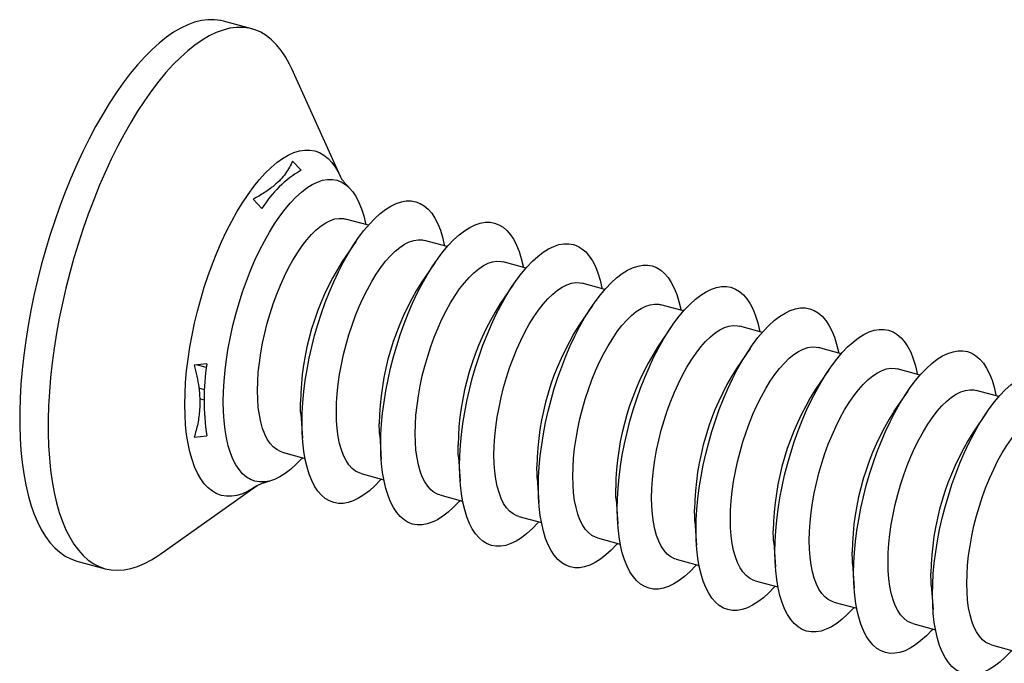
# Model space of a CAD drawing. Units: inches. Extents: x 0.7 to 32.6, y 0.8 to 21.3.
# Drawn here: x 21.4 to 22.9, y 12.9 to 14 of the extents above; entities that cross this region are included whole.
import ezdxf

# ---------------------------------------------------------------- set-up
doc = ezdxf.new("R2010")
doc.units = ezdxf.units.IN
doc.header["$LTSCALE"] = 2
doc.header["$MEASUREMENT"] = 0
doc.linetypes.add('SLD-Solid', pattern=[0])

msp = doc.modelspace()

# ---------------------------------------------------------------- linework, layer by layer
at = {"color": 7, "linetype": 'SLD-Solid', "lineweight": 25}
for p, q in [((21.7432, 13.9509), (21.698, 13.9632)), ((21.8838, 13.7164), (21.8065, 13.8875)), ((21.8214, 13.7261), (21.8076, 13.7408)), ((21.7451, 13.6799), (21.759, 13.6651)), ((21.9284, 13.6387), (21.8921, 13.6485)), ((21.9087, 13.6132), (21.8869, 13.5812)), ((22.0537, 13.6046), (22.0175, 13.6145)), ((22.0341, 13.5791), (22.0122, 13.5471)), ((22.1791, 13.5705), (22.1428, 13.5804)), ((22.1594, 13.545), (22.1376, 13.513)), ((22.3044, 13.5365), (22.2682, 13.5463)), ((22.2848, 13.511), (22.2629, 13.479)), ((22.4298, 13.5024), (22.3935, 13.5123)), ((22.4101, 13.4769), (22.3883, 13.4449)), ((22.5551, 13.4683), (22.5189, 13.4782)), ((22.5355, 13.4428), (22.5136, 13.4108)), ((22.6805, 13.4343), (22.6442, 13.4441)), ((21.6712, 13.4184), (21.6514, 13.4163)), ((22.6608, 13.4088), (22.639, 13.3768)), ((22.8058, 13.4002), (22.7696, 13.4101)), ((21.6677, 13.377), (21.6588, 13.3794)), ((22.7862, 13.3747), (22.7643, 13.3427)), ((22.9312, 13.3661), (22.8949, 13.376)), ((21.8209, 13.3385), (21.8236, 13.2998)), ((22.9115, 13.3406), (22.8897, 13.3086)), ((21.6514, 13.3016), (21.6712, 13.3036)), ((21.9463, 13.3044), (21.9489, 13.2658)), ((21.7913, 13.2777), (21.8276, 13.2679)), ((22.0716, 13.2703), (22.0743, 13.2317)), ((21.9167, 13.2437), (21.9529, 13.2338)), ((22.197, 13.2363), (22.1996, 13.1976)), ((21.5965, 13.115), (21.7498, 13.2234)), ((21.7539, 13.2255), (21.7451, 13.2209)), ((21.7451, 13.2209), (21.7513, 13.2245)), ((22.042, 13.2096), (22.0783, 13.1997)), ((22.3223, 13.2022), (22.325, 13.1636)), ((22.1674, 13.1755), (22.2036, 13.1657)), ((22.4477, 13.1681), (22.4503, 13.1295)), ((22.2927, 13.1415), (22.329, 13.1316)), ((22.573, 13.1341), (22.5757, 13.0954)), ((21.4646, 13.1046), (21.5099, 13.0923)), ((22.4181, 13.1074), (22.4543, 13.0975)), ((22.6984, 13.1), (22.701, 13.0613)), ((22.5434, 13.0733), (22.5797, 13.0635)), ((22.8237, 13.0659), (22.8264, 13.0273)), ((22.6688, 13.0393), (22.705, 13.0294)), ((22.7941, 13.0052), (22.8304, 12.9953)), ((22.9195, 12.9711), (22.9557, 12.9613))]:
    msp.add_line(p, q, dxfattribs=at)
at = {"color": 8, "linetype": 'SLD-Solid', "lineweight": 25}
for p, q in [((21.6705, 13.4123), (21.6547, 13.4166)), ((21.6672, 13.3606), (21.6602, 13.3625))]:
    msp.add_line(p, q, dxfattribs=at)
at = {"color": 7, "linetype": 'SLD-Solid', "lineweight": 25, "flags": 128}
for points in [[(21.698, 13.9632), (21.6933, 13.9643), (21.6834, 13.9656), (21.6732, 13.9656), (21.6627, 13.9642), (21.652, 13.9615), (21.641, 13.9574), (21.6299, 13.9521), (21.6186, 13.9455), (21.6072, 13.9376), (21.5957, 13.9284), (21.5842, 13.918), (21.5726, 13.9065), (21.5611, 13.8938), (21.5497, 13.8799), (21.5383, 13.865), (21.5271, 13.8491), (21.516, 13.8322), (21.5052, 13.8144), (21.4945, 13.7957), (21.4842, 13.7762), (21.4741, 13.756), (21.4644, 13.7351), (21.4551, 13.7135), (21.4461, 13.6914), (21.4376, 13.6688), (21.4295, 13.6458), (21.4218, 13.6225), (21.4147, 13.5989), (21.408, 13.575), (21.402, 13.5511), (21.3964, 13.5271), (21.3914, 13.5031), (21.3871, 13.4792), (21.3833, 13.4555), (21.3801, 13.432), (21.3776, 13.4088), (21.3757, 13.3861), (21.3744, 13.3637), (21.3737, 13.3419), (21.3737, 13.3207), (21.3744, 13.3002), (21.3757, 13.2804), (21.3776, 13.2613), (21.3801, 13.2431), (21.3833, 13.2259), (21.3871, 13.2095), (21.3914, 13.1942), (21.3964, 13.1799), (21.402, 13.1667), (21.408, 13.1546), (21.4147, 13.1437), (21.4218, 13.1341), (21.4295, 13.1256), (21.4376, 13.1184), (21.4461, 13.1125), (21.4551, 13.1079), (21.4644, 13.1046), (21.4646, 13.1046)], [(21.8065, 13.8875), (21.8029, 13.895), (21.7965, 13.9065), (21.7896, 13.9168), (21.7822, 13.9258), (21.7744, 13.9337), (21.766, 13.9402), (21.7573, 13.9455), (21.7481, 13.9494), (21.7386, 13.952), (21.7287, 13.9533), (21.7185, 13.9533), (21.708, 13.9519), (21.6973, 13.9492), (21.6863, 13.9451), (21.6752, 13.9398), (21.6639, 13.9332), (21.6524, 13.9253), (21.641, 13.9161), (21.6294, 13.9057), (21.6179, 13.8942), (21.6064, 13.8815), (21.5949, 13.8676), (21.5836, 13.8527), (21.5723, 13.8368), (21.5613, 13.8199), (21.5504, 13.8021), (21.5398, 13.7834), (21.5295, 13.7639), (21.5194, 13.7437), (21.5097, 13.7228), (21.5003, 13.7012), (21.4914, 13.6791), (21.4828, 13.6565), (21.4747, 13.6335), (21.4671, 13.6102), (21.4599, 13.5866), (21.4533, 13.5627), (21.4472, 13.5388), (21.4417, 13.5148), (21.4367, 13.4908), (21.4323, 13.4669), (21.4286, 13.4432), (21.4254, 13.4197), (21.4228, 13.3965), (21.4209, 13.3738), (21.4196, 13.3514), (21.419, 13.3296), (21.419, 13.3084), (21.4196, 13.2879), (21.4209, 13.2681), (21.4228, 13.249), (21.4254, 13.2308), (21.4286, 13.2136), (21.4323, 13.1972), (21.4367, 13.1819), (21.4417, 13.1676), (21.4472, 13.1544), (21.4533, 13.1423), (21.4599, 13.1314), (21.4671, 13.1218), (21.4747, 13.1133), (21.4828, 13.1061), (21.4914, 13.1002), (21.5003, 13.0956), (21.5097, 13.0923), (21.5194, 13.0904), (21.5295, 13.0898), (21.5398, 13.0905), (21.5504, 13.0925), (21.5613, 13.0959), (21.5723, 13.1006), (21.5836, 13.1066), (21.5949, 13.1139), (21.5965, 13.115)], [(21.6974, 13.3579), (21.6977, 13.3741), (21.6987, 13.3909), (21.7003, 13.408), (21.7026, 13.4256), (21.7054, 13.4434), (21.7089, 13.4613), (21.7129, 13.4793), (21.7175, 13.4973), (21.7227, 13.5151), (21.7283, 13.5327), (21.7344, 13.5499), (21.741, 13.5667), (21.748, 13.5829), (21.7553, 13.5985), (21.7629, 13.6134), (21.7709, 13.6275), (21.7791, 13.6407), (21.7874, 13.653), (21.7959, 13.6643), (21.8045, 13.6745), (21.8132, 13.6835), (21.8218, 13.6913), (21.8304, 13.698), (21.8389, 13.7033), (21.8473, 13.7073), (21.8555, 13.7101), (21.8634, 13.7115), (21.8711, 13.7115), (21.8784, 13.7102), (21.8853, 13.7075), (21.8919, 13.7036), (21.898, 13.6983), (21.9037, 13.6918), (21.9088, 13.684), (21.9134, 13.675), (21.9175, 13.6649), (21.9209, 13.6537), (21.9238, 13.6415), (21.9241, 13.6398)], [(21.8228, 13.3238), (21.8231, 13.34), (21.8241, 13.3568), (21.8257, 13.374), (21.8279, 13.3915), (21.8308, 13.4093), (21.8342, 13.4273), (21.8383, 13.4453), (21.8429, 13.4632), (21.848, 13.481), (21.8537, 13.4986), (21.8598, 13.5158), (21.8664, 13.5326), (21.8733, 13.5488), (21.8806, 13.5644), (21.8883, 13.5793), (21.8962, 13.5934), (21.9044, 13.6067), (21.9128, 13.619), (21.9213, 13.6302), (21.9299, 13.6404), (21.9385, 13.6494), (21.9472, 13.6573), (21.9558, 13.6639), (21.9643, 13.6692), (21.9726, 13.6733), (21.9808, 13.676), (21.9887, 13.6774), (21.9964, 13.6774), (22.0037, 13.6761), (22.0107, 13.6735), (22.0173, 13.6695), (22.0234, 13.6642), (22.029, 13.6577), (22.0342, 13.6499), (22.0388, 13.641), (22.0428, 13.6309), (22.0463, 13.6197), (22.0491, 13.6074), (22.0495, 13.6058)], [(21.7521, 13.3756), (21.7524, 13.3899), (21.7533, 13.4047), (21.7549, 13.4199), (21.7572, 13.4355), (21.76, 13.4512), (21.7634, 13.467), (21.7674, 13.4828), (21.772, 13.4985), (21.777, 13.5139), (21.7825, 13.5289), (21.7884, 13.5435), (21.7947, 13.5575), (21.8014, 13.5708), (21.8083, 13.5833), (21.8155, 13.595), (21.8228, 13.6057), (21.8303, 13.6154), (21.8379, 13.6239), (21.8455, 13.6314), (21.8531, 13.6376), (21.8606, 13.6426), (21.868, 13.6462), (21.8752, 13.6486), (21.8821, 13.6496), (21.8887, 13.6492), (21.8921, 13.6485)], [(21.9481, 13.2898), (21.9484, 13.306), (21.9494, 13.3227), (21.951, 13.3399), (21.9533, 13.3575), (21.9561, 13.3753), (21.9596, 13.3932), (21.9636, 13.4112), (21.9682, 13.4292), (21.9734, 13.447), (21.979, 13.4645), (21.9851, 13.4818), (21.9917, 13.4985), (21.9987, 13.5148), (22.006, 13.5304), (22.0137, 13.5453), (22.0216, 13.5594), (22.0298, 13.5726), (22.0381, 13.5849), (22.0466, 13.5961), (22.0552, 13.6063), (22.0639, 13.6154), (22.0725, 13.6232), (22.0811, 13.6298), (22.0896, 13.6352), (22.098, 13.6392), (22.1062, 13.6419), (22.1141, 13.6433), (22.1218, 13.6434), (22.1291, 13.6421), (22.136, 13.6394), (22.1426, 13.6354), (22.1487, 13.6302), (22.1544, 13.6236), (22.1595, 13.6159), (22.1641, 13.6069), (22.1682, 13.5968), (22.1716, 13.5856), (22.1745, 13.5734), (22.1748, 13.5717)], [(21.8774, 13.3415), (21.8777, 13.3558), (21.8787, 13.3706), (21.8803, 13.3859), (21.8825, 13.4014), (21.8854, 13.4171), (21.8888, 13.433), (21.8928, 13.4488), (21.8973, 13.4644), (21.9023, 13.4798), (21.9078, 13.4949), (21.9138, 13.5094), (21.9201, 13.5234), (21.9267, 13.5367), (21.9336, 13.5492), (21.9408, 13.5609), (21.9482, 13.5716), (21.9557, 13.5813), (21.9633, 13.5899), (21.9709, 13.5973), (21.9785, 13.6035), (21.986, 13.6085), (21.9933, 13.6122), (22.0005, 13.6145), (22.0074, 13.6155), (22.0141, 13.6152), (22.0175, 13.6145)], [(22.0735, 13.2557), (22.0738, 13.2719), (22.0748, 13.2887), (22.0764, 13.3058), (22.0786, 13.3234), (22.0815, 13.3412), (22.0849, 13.3591), (22.089, 13.3771), (22.0936, 13.3951), (22.0987, 13.4129), (22.1044, 13.4305), (22.1105, 13.4477), (22.1171, 13.4645), (22.124, 13.4807), (22.1313, 13.4963), (22.139, 13.5112), (22.1469, 13.5253), (22.1551, 13.5385), (22.1635, 13.5508), (22.172, 13.5621), (22.1806, 13.5722), (22.1892, 13.5813), (22.1979, 13.5891), (22.2065, 13.5958), (22.215, 13.6011), (22.2233, 13.6051), (22.2315, 13.6079), (22.2394, 13.6093), (22.2471, 13.6093), (22.2544, 13.608), (22.2614, 13.6053), (22.268, 13.6014), (22.2741, 13.5961), (22.2797, 13.5896), (22.2849, 13.5818), (22.2895, 13.5728), (22.2935, 13.5627), (22.297, 13.5515), (22.2998, 13.5393), (22.3002, 13.5376)], [(22.0028, 13.3075), (22.0031, 13.3218), (22.004, 13.3366), (22.0057, 13.3518), (22.0079, 13.3673), (22.0107, 13.3831), (22.0141, 13.3989), (22.0181, 13.4147), (22.0227, 13.4304), (22.0277, 13.4458), (22.0332, 13.4608), (22.0391, 13.4754), (22.0454, 13.4893), (22.0521, 13.5026), (22.059, 13.5152), (22.0662, 13.5268), (22.0735, 13.5375), (22.081, 13.5472), (22.0886, 13.5558), (22.0962, 13.5632), (22.1038, 13.5695), (22.1113, 13.5744), (22.1187, 13.5781), (22.1259, 13.5804), (22.1328, 13.5814), (22.1394, 13.5811), (22.1428, 13.5804)], [(22.1988, 13.2216), (22.1991, 13.2378), (22.2001, 13.2546), (22.2017, 13.2718), (22.204, 13.2893), (22.2068, 13.3071), (22.2103, 13.3251), (22.2143, 13.3431), (22.2189, 13.361), (22.2241, 13.3788), (22.2297, 13.3964), (22.2358, 13.4136), (22.2424, 13.4304), (22.2494, 13.4466), (22.2567, 13.4622), (22.2644, 13.4771), (22.2723, 13.4912), (22.2805, 13.5045), (22.2888, 13.5167), (22.2973, 13.528), (22.3059, 13.5382), (22.3146, 13.5472), (22.3232, 13.5551), (22.3318, 13.5617), (22.3403, 13.567), (22.3487, 13.5711), (22.3569, 13.5738), (22.3648, 13.5752), (22.3725, 13.5752), (22.3798, 13.5739), (22.3867, 13.5713), (22.3933, 13.5673), (22.3994, 13.562), (22.4051, 13.5555), (22.4102, 13.5477), (22.4148, 13.5388), (22.4189, 13.5287), (22.4223, 13.5175), (22.4252, 13.5052), (22.4255, 13.5036)], [(22.1281, 13.2734), (22.1284, 13.2877), (22.1294, 13.3025), (22.131, 13.3177), (22.1332, 13.3333), (22.1361, 13.349), (22.1395, 13.3648), (22.1435, 13.3806), (22.148, 13.3963), (22.153, 13.4117), (22.1585, 13.4267), (22.1645, 13.4413), (22.1708, 13.4553), (22.1774, 13.4686), (22.1843, 13.4811), (22.1915, 13.4928), (22.1989, 13.5035), (22.2064, 13.5132), (22.214, 13.5217), (22.2216, 13.5292), (22.2292, 13.5354), (22.2367, 13.5403), (22.244, 13.544), (22.2512, 13.5464), (22.2581, 13.5474), (22.2648, 13.547), (22.2682, 13.5463)], [(22.3242, 13.1876), (22.3245, 13.2038), (22.3255, 13.2205), (22.3271, 13.2377), (22.3293, 13.2553), (22.3322, 13.273), (22.3356, 13.291), (22.3397, 13.309), (22.3443, 13.327), (22.3494, 13.3448), (22.3551, 13.3623), (22.3612, 13.3796), (22.3678, 13.3963), (22.3747, 13.4126), (22.382, 13.4282), (22.3897, 13.4431), (22.3976, 13.4572), (22.4058, 13.4704), (22.4142, 13.4827), (22.4227, 13.4939), (22.4313, 13.5041), (22.4399, 13.5132), (22.4486, 13.521), (22.4572, 13.5276), (22.4657, 13.533), (22.474, 13.537), (22.4822, 13.5397), (22.4902, 13.5411), (22.4978, 13.5412), (22.5051, 13.5399), (22.5121, 13.5372), (22.5187, 13.5332), (22.5248, 13.528), (22.5304, 13.5214), (22.5356, 13.5137), (22.5402, 13.5047), (22.5442, 13.4946), (22.5477, 13.4834), (22.5505, 13.4712), (22.5509, 13.4695)], [(22.2535, 13.2393), (22.2538, 13.2536), (22.2547, 13.2684), (22.2564, 13.2837), (22.2586, 13.2992), (22.2614, 13.3149), (22.2648, 13.3308), (22.2688, 13.3466), (22.2734, 13.3622), (22.2784, 13.3776), (22.2839, 13.3927), (22.2898, 13.4072), (22.2961, 13.4212), (22.3028, 13.4345), (22.3097, 13.447), (22.3169, 13.4587), (22.3242, 13.4694), (22.3317, 13.4791), (22.3393, 13.4877), (22.3469, 13.4951), (22.3545, 13.5013), (22.362, 13.5063), (22.3694, 13.5099), (22.3766, 13.5123), (22.3835, 13.5133), (22.3901, 13.513), (22.3935, 13.5123)], [(22.4495, 13.1535), (22.4498, 13.1697), (22.4508, 13.1864), (22.4524, 13.2036), (22.4547, 13.2212), (22.4575, 13.239), (22.461, 13.2569), (22.465, 13.2749), (22.4696, 13.2929), (22.4748, 13.3107), (22.4804, 13.3283), (22.4865, 13.3455), (22.4931, 13.3623), (22.5001, 13.3785), (22.5074, 13.3941), (22.5151, 13.409), (22.523, 13.4231), (22.5312, 13.4363), (22.5395, 13.4486), (22.548, 13.4599), (22.5566, 13.47), (22.5653, 13.4791), (22.5739, 13.4869), (22.5825, 13.4935), (22.591, 13.4989), (22.5994, 13.5029), (22.6076, 13.5057), (22.6155, 13.5071), (22.6232, 13.5071), (22.6305, 13.5058), (22.6374, 13.5031), (22.644, 13.4992), (22.6501, 13.4939), (22.6558, 13.4874), (22.6609, 13.4796), (22.6655, 13.4706), (22.6696, 13.4605), (22.673, 13.4493), (22.6759, 13.4371), (22.6762, 13.4354)], [(22.3788, 13.2053), (22.3791, 13.2196), (22.3801, 13.2344), (22.3817, 13.2496), (22.3839, 13.2651), (22.3868, 13.2809), (22.3902, 13.2967), (22.3942, 13.3125), (22.3987, 13.3282), (22.4037, 13.3436), (22.4092, 13.3586), (22.4152, 13.3732), (22.4215, 13.3871), (22.4281, 13.4004), (22.435, 13.413), (22.4422, 13.4246), (22.4496, 13.4353), (22.4571, 13.445), (22.4647, 13.4536), (22.4723, 13.461), (22.4799, 13.4673), (22.4874, 13.4722), (22.4947, 13.4759), (22.5019, 13.4782), (22.5088, 13.4792), (22.5155, 13.4789), (22.5189, 13.4782)], [(22.5749, 13.1194), (22.5752, 13.1356), (22.5762, 13.1524), (22.5778, 13.1696), (22.58, 13.1871), (22.5829, 13.2049), (22.5863, 13.2229), (22.5904, 13.2409), (22.595, 13.2588), (22.6001, 13.2766), (22.6058, 13.2942), (22.6119, 13.3114), (22.6185, 13.3282), (22.6254, 13.3444), (22.6328, 13.36), (22.6404, 13.3749), (22.6483, 13.389), (22.6565, 13.4023), (22.6649, 13.4145), (22.6734, 13.4258), (22.682, 13.436), (22.6906, 13.445), (22.6993, 13.4529), (22.7079, 13.4595), (22.7164, 13.4648), (22.7247, 13.4689), (22.7329, 13.4716), (22.7409, 13.473), (22.7485, 13.473), (22.7558, 13.4717), (22.7628, 13.4691), (22.7694, 13.4651), (22.7755, 13.4598), (22.7811, 13.4533), (22.7863, 13.4455), (22.7909, 13.4366), (22.7949, 13.4264), (22.7984, 13.4153), (22.8012, 13.403), (22.8016, 13.4014)], [(22.5042, 13.1712), (22.5045, 13.1855), (22.5054, 13.2003), (22.5071, 13.2155), (22.5093, 13.2311), (22.5121, 13.2468), (22.5155, 13.2626), (22.5195, 13.2784), (22.5241, 13.2941), (22.5291, 13.3095), (22.5346, 13.3245), (22.5405, 13.3391), (22.5468, 13.3531), (22.5535, 13.3664), (22.5604, 13.3789), (22.5676, 13.3906), (22.5749, 13.4013), (22.5824, 13.411), (22.59, 13.4195), (22.5976, 13.427), (22.6052, 13.4332), (22.6127, 13.4381), (22.6201, 13.4418), (22.6273, 13.4442), (22.6342, 13.4452), (22.6408, 13.4448), (22.6442, 13.4441)], [(22.7002, 13.0854), (22.7005, 13.1016), (22.7015, 13.1183), (22.7031, 13.1355), (22.7054, 13.153), (22.7082, 13.1708), (22.7117, 13.1888), (22.7157, 13.2068), (22.7203, 13.2248), (22.7255, 13.2426), (22.7311, 13.2601), (22.7372, 13.2773), (22.7438, 13.2941), (22.7508, 13.3104), (22.7581, 13.326), (22.7658, 13.3409), (22.7737, 13.355), (22.7819, 13.3682), (22.7902, 13.3805), (22.7987, 13.3917), (22.8073, 13.4019), (22.816, 13.4109), (22.8246, 13.4188), (22.8332, 13.4254), (22.8417, 13.4308), (22.8501, 13.4348), (22.8583, 13.4375), (22.8662, 13.4389), (22.8739, 13.439), (22.8812, 13.4377), (22.8882, 13.435), (22.8947, 13.431), (22.9008, 13.4258), (22.9065, 13.4192), (22.9116, 13.4115), (22.9162, 13.4025), (22.9203, 13.3924), (22.9237, 13.3812), (22.9266, 13.369), (22.9269, 13.3673)], [(22.6295, 13.1371), (22.6298, 13.1514), (22.6308, 13.1662), (22.6324, 13.1815), (22.6346, 13.197), (22.6375, 13.2127), (22.6409, 13.2286), (22.6449, 13.2444), (22.6494, 13.26), (22.6544, 13.2754), (22.6599, 13.2905), (22.6659, 13.305), (22.6722, 13.319), (22.6788, 13.3323), (22.6857, 13.3448), (22.6929, 13.3565), (22.7003, 13.3672), (22.7078, 13.3769), (22.7154, 13.3855), (22.723, 13.3929), (22.7306, 13.3991), (22.7381, 13.4041), (22.7454, 13.4077), (22.7526, 13.4101), (22.7595, 13.4111), (22.7662, 13.4108), (22.7696, 13.4101)], [(22.8256, 13.0513), (22.8259, 13.0675), (22.8269, 13.0842), (22.8285, 13.1014), (22.8307, 13.119), (22.8336, 13.1368), (22.837, 13.1547), (22.8411, 13.1727), (22.8457, 13.1907), (22.8508, 13.2085), (22.8565, 13.2261), (22.8626, 13.2433), (22.8692, 13.2601), (22.8761, 13.2763), (22.8835, 13.2919), (22.8911, 13.3068), (22.899, 13.3209), (22.9072, 13.3341), (22.9156, 13.3464), (22.9241, 13.3577), (22.9327, 13.3678), (22.9413, 13.3769), (22.95, 13.3847), (22.9586, 13.3913), (22.9671, 13.3967), (22.9754, 13.4007), (22.9836, 13.4035), (22.9916, 13.4048), (22.9992, 13.4049), (23.0065, 13.4036), (23.0135, 13.4009), (23.0201, 13.397), (23.0262, 13.3917), (23.0318, 13.3852), (23.037, 13.3774), (23.0416, 13.3684), (23.0456, 13.3583), (23.0491, 13.3471), (23.0519, 13.3349), (23.0523, 13.3332)], [(21.7913, 13.2777), (21.7884, 13.2787), (21.7825, 13.2817), (21.777, 13.286), (21.772, 13.2916), (21.7674, 13.2984), (21.7634, 13.3064), (21.76, 13.3155), (21.7572, 13.3257), (21.7549, 13.3369), (21.7533, 13.349), (21.7524, 13.362), (21.7521, 13.3756)], [(22.7549, 13.1031), (22.7552, 13.1174), (22.7562, 13.1322), (22.7578, 13.1474), (22.76, 13.1629), (22.7628, 13.1787), (22.7662, 13.1945), (22.7702, 13.2103), (22.7748, 13.226), (22.7798, 13.2414), (22.7853, 13.2564), (22.7912, 13.271), (22.7975, 13.2849), (22.8042, 13.2982), (22.8111, 13.3108), (22.8183, 13.3224), (22.8256, 13.3331), (22.8331, 13.3428), (22.8407, 13.3514), (22.8483, 13.3588), (22.8559, 13.3651), (22.8634, 13.37), (22.8708, 13.3737), (22.878, 13.376), (22.8849, 13.377), (22.8915, 13.3767), (22.8949, 13.376)], [(21.8233, 13.269), (21.8218, 13.2673), (21.8132, 13.2583), (21.8045, 13.2504), (21.7959, 13.2438), (21.7874, 13.2385), (21.7791, 13.2344), (21.7709, 13.2317), (21.7629, 13.2303), (21.7553, 13.2303), (21.748, 13.2316), (21.741, 13.2342), (21.7344, 13.2382), (21.7283, 13.2435), (21.7227, 13.25), (21.7175, 13.2578), (21.7129, 13.2667), (21.7089, 13.2768), (21.7054, 13.288), (21.7026, 13.3003), (21.7003, 13.3134), (21.6987, 13.3275), (21.6977, 13.3423), (21.6974, 13.3579)], [(21.8209, 13.3385), (21.8206, 13.3434), (21.8203, 13.3571)], [(21.9167, 13.2437), (21.9138, 13.2446), (21.9078, 13.2476), (21.9023, 13.2519), (21.8973, 13.2575), (21.8928, 13.2643), (21.8888, 13.2723), (21.8854, 13.2815), (21.8825, 13.2917), (21.8803, 13.3029), (21.8787, 13.315), (21.8777, 13.3279), (21.8774, 13.3415)], [(22.8802, 13.069), (22.8805, 13.0833), (22.8815, 13.0981), (22.8831, 13.1133), (22.8853, 13.1289), (22.8882, 13.1446), (22.8916, 13.1604), (22.8956, 13.1762), (22.9001, 13.1919), (22.9051, 13.2073), (22.9106, 13.2223), (22.9166, 13.2369), (22.9229, 13.2509), (22.9295, 13.2642), (22.9364, 13.2767), (22.9436, 13.2884), (22.951, 13.2991), (22.9585, 13.3088), (22.9661, 13.3173), (22.9737, 13.3248), (22.9813, 13.331), (22.9888, 13.3359), (22.9961, 13.3396), (23.0033, 13.342), (23.0102, 13.343), (23.0169, 13.3426), (23.0203, 13.3419)], [(21.9487, 13.235), (21.9472, 13.2333), (21.9385, 13.2242), (21.9299, 13.2164), (21.9213, 13.2097), (21.9128, 13.2044), (21.9044, 13.2004), (21.8962, 13.1976), (21.8883, 13.1962), (21.8806, 13.1962), (21.8733, 13.1975), (21.8664, 13.2002), (21.8598, 13.2041), (21.8537, 13.2094), (21.848, 13.2159), (21.8429, 13.2237), (21.8383, 13.2327), (21.8342, 13.2428), (21.8308, 13.254), (21.8279, 13.2662), (21.8257, 13.2794), (21.8241, 13.2934), (21.8231, 13.3083), (21.8228, 13.3238)], [(21.9463, 13.3044), (21.946, 13.3093), (21.9457, 13.323)], [(22.042, 13.2096), (22.0391, 13.2105), (22.0332, 13.2135), (22.0277, 13.2179), (22.0227, 13.2234), (22.0181, 13.2303), (22.0141, 13.2383), (22.0107, 13.2474), (22.0079, 13.2576), (22.0057, 13.2688), (22.004, 13.2809), (22.0031, 13.2938), (22.0028, 13.3075)], [(22.074, 13.2009), (22.0725, 13.1992), (22.0639, 13.1901), (22.0552, 13.1823), (22.0466, 13.1757), (22.0381, 13.1703), (22.0298, 13.1663), (22.0216, 13.1636), (22.0137, 13.1622), (22.006, 13.1621), (21.9987, 13.1634), (21.9917, 13.1661), (21.9851, 13.1701), (21.979, 13.1753), (21.9734, 13.1819), (21.9682, 13.1896), (21.9636, 13.1986), (21.9596, 13.2087), (21.9561, 13.2199), (21.9533, 13.2321), (21.951, 13.2453), (21.9494, 13.2593), (21.9484, 13.2742), (21.9481, 13.2898)], [(22.0716, 13.2703), (22.0713, 13.2753), (22.071, 13.2889)], [(22.1674, 13.1755), (22.1645, 13.1765), (22.1585, 13.1795), (22.153, 13.1838), (22.148, 13.1894), (22.1435, 13.1962), (22.1395, 13.2042), (22.1361, 13.2133), (22.1332, 13.2235), (22.131, 13.2347), (22.1294, 13.2468), (22.1284, 13.2598), (22.1281, 13.2734)], [(22.1994, 13.1668), (22.1979, 13.1651), (22.1892, 13.1561), (22.1806, 13.1482), (22.172, 13.1416), (22.1635, 13.1363), (22.1551, 13.1322), (22.1469, 13.1295), (22.139, 13.1281), (22.1313, 13.1281), (22.124, 13.1294), (22.1171, 13.132), (22.1105, 13.136), (22.1044, 13.1413), (22.0987, 13.1478), (22.0936, 13.1556), (22.089, 13.1645), (22.0849, 13.1746), (22.0815, 13.1858), (22.0786, 13.1981), (22.0764, 13.2112), (22.0748, 13.2253), (22.0738, 13.2401), (22.0735, 13.2557)], [(22.197, 13.2363), (22.1967, 13.2412), (22.1964, 13.2549)], [(22.2927, 13.1415), (22.2898, 13.1424), (22.2839, 13.1454), (22.2784, 13.1497), (22.2734, 13.1553), (22.2688, 13.1621), (22.2648, 13.1701), (22.2614, 13.1793), (22.2586, 13.1895), (22.2564, 13.2007), (22.2547, 13.2128), (22.2538, 13.2257), (22.2535, 13.2393)], [(22.3247, 13.1328), (22.3232, 13.131), (22.3146, 13.122), (22.3059, 13.1142), (22.2973, 13.1075), (22.2888, 13.1022), (22.2805, 13.0982), (22.2723, 13.0954), (22.2644, 13.094), (22.2567, 13.094), (22.2494, 13.0953), (22.2424, 13.098), (22.2358, 13.1019), (22.2297, 13.1072), (22.2241, 13.1137), (22.2189, 13.1215), (22.2143, 13.1305), (22.2103, 13.1406), (22.2068, 13.1518), (22.204, 13.164), (22.2017, 13.1772), (22.2001, 13.1912), (22.1991, 13.2061), (22.1988, 13.2216)], [(22.3223, 13.2022), (22.322, 13.2071), (22.3217, 13.2208)], [(22.4181, 13.1074), (22.4152, 13.1083), (22.4092, 13.1113), (22.4037, 13.1157), (22.3987, 13.1212), (22.3942, 13.1281), (22.3902, 13.1361), (22.3868, 13.1452), (22.3839, 13.1554), (22.3817, 13.1666), (22.3801, 13.1787), (22.3791, 13.1916), (22.3788, 13.2053)], [(22.4501, 13.0987), (22.4486, 13.097), (22.4399, 13.0879), (22.4313, 13.0801), (22.4227, 13.0735), (22.4142, 13.0681), (22.4058, 13.0641), (22.3976, 13.0614), (22.3897, 13.06), (22.382, 13.0599), (22.3747, 13.0612), (22.3678, 13.0639), (22.3612, 13.0679), (22.3551, 13.0731), (22.3494, 13.0797), (22.3443, 13.0874), (22.3397, 13.0964), (22.3356, 13.1065), (22.3322, 13.1177), (22.3293, 13.1299), (22.3271, 13.1431), (22.3255, 13.1571), (22.3245, 13.172), (22.3242, 13.1876)], [(22.4477, 13.1681), (22.4474, 13.1731), (22.4471, 13.1867)], [(22.5434, 13.0733), (22.5405, 13.0743), (22.5346, 13.0773), (22.5291, 13.0816), (22.5241, 13.0872), (22.5195, 13.094), (22.5155, 13.102), (22.5121, 13.1111), (22.5093, 13.1213), (22.5071, 13.1325), (22.5054, 13.1446), (22.5045, 13.1576), (22.5042, 13.1712)], [(22.5754, 13.0646), (22.5739, 13.0629), (22.5653, 13.0539), (22.5566, 13.046), (22.548, 13.0394), (22.5395, 13.0341), (22.5312, 13.03), (22.523, 13.0273), (22.5151, 13.0259), (22.5074, 13.0259), (22.5001, 13.0272), (22.4931, 13.0298), (22.4865, 13.0338), (22.4804, 13.0391), (22.4748, 13.0456), (22.4696, 13.0534), (22.465, 13.0623), (22.461, 13.0724), (22.4575, 13.0836), (22.4547, 13.0959), (22.4524, 13.109), (22.4508, 13.1231), (22.4498, 13.1379), (22.4495, 13.1535)], [(22.573, 13.1341), (22.5727, 13.139), (22.5724, 13.1527)], [(22.6688, 13.0393), (22.6659, 13.0402), (22.6599, 13.0432), (22.6544, 13.0475), (22.6494, 13.0531), (22.6449, 13.0599), (22.6409, 13.0679), (22.6375, 13.0771), (22.6346, 13.0873), (22.6324, 13.0985), (22.6308, 13.1106), (22.6298, 13.1235), (22.6295, 13.1371)], [(22.7008, 13.0306), (22.6993, 13.0288), (22.6906, 13.0198), (22.682, 13.012), (22.6734, 13.0053), (22.6649, 13), (22.6565, 12.996), (22.6483, 12.9932), (22.6404, 12.9918), (22.6328, 12.9918), (22.6254, 12.9931), (22.6185, 12.9957), (22.6119, 12.9997), (22.6058, 13.005), (22.6001, 13.0115), (22.595, 13.0193), (22.5904, 13.0283), (22.5863, 13.0384), (22.5829, 13.0496), (22.58, 13.0618), (22.5778, 13.075), (22.5762, 13.089), (22.5752, 13.1039), (22.5749, 13.1194)], [(22.6984, 13.1), (22.6981, 13.1049), (22.6978, 13.1186)], [(22.7941, 13.0052), (22.7912, 13.0061), (22.7853, 13.0091), (22.7798, 13.0135), (22.7748, 13.019), (22.7702, 13.0259), (22.7662, 13.0339), (22.7628, 13.043), (22.76, 13.0532), (22.7578, 13.0644), (22.7562, 13.0765), (22.7552, 13.0894), (22.7549, 13.1031)], [(22.8261, 12.9965), (22.8246, 12.9948), (22.816, 12.9857), (22.8073, 12.9779), (22.7987, 12.9713), (22.7902, 12.9659), (22.7819, 12.9619), (22.7737, 12.9592), (22.7658, 12.9578), (22.7581, 12.9577), (22.7508, 12.959), (22.7438, 12.9617), (22.7372, 12.9656), (22.7311, 12.9709), (22.7255, 12.9775), (22.7203, 12.9852), (22.7157, 12.9942), (22.7117, 13.0043), (22.7082, 13.0155), (22.7054, 13.0277), (22.7031, 13.0409), (22.7015, 13.0549), (22.7005, 13.0698), (22.7002, 13.0854)], [(22.8237, 13.0659), (22.8234, 13.0709), (22.8231, 13.0845)], [(22.9195, 12.9711), (22.9166, 12.9721), (22.9106, 12.9751), (22.9051, 12.9794), (22.9001, 12.985), (22.8956, 12.9918), (22.8916, 12.9998), (22.8882, 13.0089), (22.8853, 13.0191), (22.8831, 13.0303), (22.8815, 13.0424), (22.8805, 13.0554), (22.8802, 13.069)], [(22.9515, 12.9624), (22.95, 12.9607), (22.9413, 12.9517), (22.9327, 12.9438), (22.9241, 12.9372), (22.9156, 12.9319), (22.9072, 12.9278), (22.899, 12.9251), (22.8911, 12.9237), (22.8835, 12.9237), (22.8761, 12.925), (22.8692, 12.9276), (22.8626, 12.9316), (22.8565, 12.9368), (22.8508, 12.9434), (22.8457, 12.9512), (22.8411, 12.9601), (22.837, 12.9702), (22.8336, 12.9814), (22.8307, 12.9936), (22.8285, 13.0068), (22.8269, 13.0209), (22.8259, 13.0357), (22.8256, 13.0513)]]:
    msp.add_lwpolyline(points, dxfattribs=at)
at = {"color": 8, "linetype": 'SLD-Solid', "lineweight": 25, "flags": 128}
for points in [[(21.6364, 13.3536), (21.6368, 13.3709), (21.6377, 13.3887), (21.6393, 13.407), (21.6416, 13.4257), (21.6444, 13.4446), (21.6479, 13.4638), (21.652, 13.483), (21.6566, 13.5022), (21.6617, 13.5213), (21.6674, 13.5403), (21.6736, 13.5589), (21.6803, 13.5772), (21.6874, 13.595), (21.6948, 13.6123), (21.7027, 13.629), (21.7109, 13.6449), (21.7193, 13.6601), (21.728, 13.6744), (21.7369, 13.6877), (21.7459, 13.7001), (21.7551, 13.7114), (21.7643, 13.7216), (21.7736, 13.7306), (21.7828, 13.7384), (21.7919, 13.745), (21.801, 13.7503), (21.8099, 13.7543), (21.8186, 13.757), (21.827, 13.7583), (21.8352, 13.7583), (21.843, 13.757), (21.8505, 13.7543), (21.8576, 13.7503), (21.8642, 13.745), (21.8704, 13.7384), (21.8761, 13.7306), (21.8813, 13.7215), (21.8838, 13.7164)], [(21.7498, 13.2234), (21.7459, 13.2208), (21.7369, 13.2155), (21.728, 13.2115), (21.7193, 13.2089), (21.7109, 13.2075), (21.7027, 13.2075), (21.6948, 13.2089), (21.6874, 13.2115), (21.6803, 13.2155), (21.6736, 13.2209), (21.6674, 13.2274), (21.6617, 13.2353), (21.6566, 13.2443), (21.652, 13.2545), (21.6479, 13.2658), (21.6444, 13.2782), (21.6416, 13.2915), (21.6393, 13.3058), (21.6377, 13.321), (21.6368, 13.3369), (21.6364, 13.3536)]]:
    msp.add_lwpolyline(points, dxfattribs=at)
at = {"color": 7, "linetype": 'SLD-Solid', "lineweight": 25}
for centre, radius, start, end in [((21.9124, 13.5705), 0.1803, 120.2943, 148.3158), ((22.2489, 13.3517), 0.4286, 147.6296, 179.2807), ((22.3743, 13.3176), 0.4286, 147.6296, 179.2807), ((22.4996, 13.2835), 0.4286, 147.6296, 179.2807), ((22.625, 13.2495), 0.4286, 147.6296, 179.2807), ((22.7503, 13.2154), 0.4286, 147.6296, 179.2807), ((22.0749, 13.361), 0.4078, 171.9119, 188.0881), ((22.8757, 13.1813), 0.4286, 147.6296, 179.2807), ((23.001, 13.1473), 0.4286, 147.6296, 179.2807), ((23.1264, 13.1132), 0.4286, 147.6296, 179.2807), ((23.2517, 13.0791), 0.4286, 147.6296, 179.2807)]:
    msp.add_arc(centre, radius, start, end, dxfattribs=at)
for points, knots in [([(21.8076, 13.7408), (21.8061, 13.7375), (21.803, 13.7308), (21.7968, 13.7209), (21.7888, 13.7112), (21.7801, 13.703), (21.7713, 13.6961), (21.7605, 13.6886), (21.7513, 13.6834), (21.7451, 13.6799)], [0, 0, 0, 0, 0.147178, 0.294994, 0.445677, 0.597778, 0.697595, 0.797769, 1, 1, 1, 1]), ([(21.8974, 13.699), (21.8958, 13.7005), (21.8927, 13.7037), (21.8892, 13.7079), (21.8866, 13.7115), (21.8849, 13.7142), (21.884, 13.7158), (21.8837, 13.7165), (21.8838, 13.7163), (21.8838, 13.7163)], [0, 0, 0, 0, 0.166155, 0.339437, 0.506004, 0.667597, 0.825933, 0.982605, 1, 1, 1, 1]), ([(21.6514, 13.4163), (21.6529, 13.4104), (21.6559, 13.3985), (21.6589, 13.3806), (21.6605, 13.3628), (21.6602, 13.3472), (21.6589, 13.334), (21.6564, 13.3192), (21.6534, 13.3086), (21.6514, 13.3016)], [0, 0, 0, 0, 0.147178, 0.294994, 0.445677, 0.597778, 0.697595, 0.797769, 1, 1, 1, 1]), ([(21.7499, 13.2235), (21.7499, 13.2235), (21.7498, 13.2234), (21.7503, 13.2238), (21.7512, 13.2243), (21.7514, 13.2244)], [0, 0, 0, 0, 0.231689, 0.838227, 1, 1, 1, 1]), ([(21.7537, 13.2257), (21.7545, 13.2261), (21.7563, 13.227), (21.7607, 13.2287), (21.7655, 13.2304), (21.7692, 13.2312), (21.7705, 13.2315)], [0, 0, 0, 0, 0.220043, 0.519842, 0.829502, 1, 1, 1, 1])]:
    msp.add_open_spline(points, degree=3, knots=knots, dxfattribs=at)

doc.saveas('drawing.dxf')
